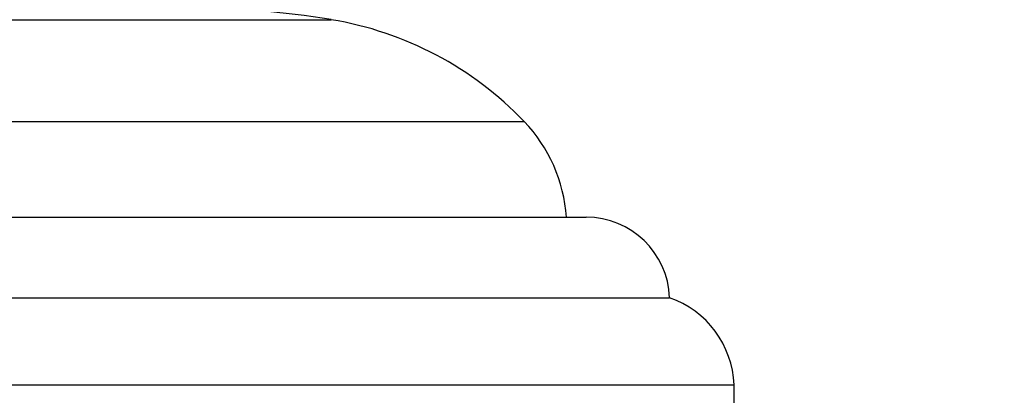
# Model space of a CAD drawing. Units: millimetres. Extents: x 0 to 744, y 0 to 1164.
# Drawn here: x 697 to 728, y 876 to 887 of the extents above; entities that cross this region are included whole.
import ezdxf
from ezdxf import colors
from ezdxf.entities.mleader import LeaderData, LeaderLine
from ezdxf.math import Vec2, Vec3

# ---------------------------------------------------------------- set-up
doc = ezdxf.new("R2010")
doc.units = ezdxf.units.MM
doc.layers.add('DV5_Défaut', color=7, linetype='Continuous')
doc.layers.add('Défaut', color=7, linetype='Continuous')

# ---------------------------------------------------------------- blocks, each defined once
blk = doc.blocks.new('_DOT')
at = {"color": 0}
blk.add_line((0, 0), (-1, 0), dxfattribs=at)
at = {"color": 0, "const_width": 0.333}
blk.add_lwpolyline([(-0.1665, 0, 1), (0.1665, 0, 1)], format="xyb", close=True, dxfattribs=at)
blk = doc.blocks.new('SE4')
at = {"layer": 'DV5_Défaut', "color": 7, "linetype": 'Continuous'}
for p, q in [((686.083, 887.38), (707.109, 887.38)), ((680.104, 884.221), (713.088, 884.221)), ((678.184, 881.253), (715.008, 881.253)), ((675.596, 878.753), (717.596, 878.753)), ((673.596, 876.048), (719.596, 876.048)), ((719.596, 875.253), (719.596, 876.048))]:
    blk.add_line(p, q, dxfattribs=at)
for centre, radius, start, end in [((702.596, 860.207), 27.546, 80.5707, 90), ((705.356, 876.825), 10.7, 43.7243, 80.5707), ((709.655, 880.936), 4.752, 3.8151, 43.7243), ((715.008, 878.663), 2.59, 1.9849, 90), ((716.621, 875.94), 2.977, 2.0881, 70.8833)]:
    blk.add_arc(centre, radius, start, end, dxfattribs=at)

msp = doc.modelspace()

# ---------------------------------------------------------------- block references
at = {"layer": 'Défaut'}
msp.add_blockref('SE4', (0, 0), dxfattribs=at)

# ---------------------------------------------------------------- leaders
at = {"layer": 'Défaut', "color": 7, "linetype": 'Continuous'}
ml = msp.add_multileader_mtext('Standard', dxfattribs=at)
ml.set_content('{\\pxsm0.9;\\fSolid Edge ISO|b1||i0||c0|p34;\\W1.;08/04/2024\\P}', color=256)
ml.set_leader_properties()
ml.set_arrow_properties(name='DOT')
ml.build(insert=Vec2(0, 0))
ml.multileader.update_dxf_attribs({"leader_type": 0, "dogleg_length": 0, "arrow_head_size": 12})
ctx = ml.context
ctx.base_point, ctx.char_height, ctx.arrow_head_size = Vec3(656.602, 1157.093), 12, 12
notes = []
notes.append((ctx, [(0, (0, 0, 0), (0, 0), (1, 0), 1, [])]))
ctx.mtext.insert = Vec3(658.602, 1163.093)
for ctx, leaders in notes:
    for number, flags, end, landing, length, lines in leaders:
        leader = LeaderData()
        leader.index, (leader.has_last_leader_line, leader.has_dogleg_vector, leader.attachment_direction) = number, flags
        leader.last_leader_point, leader.dogleg_vector, leader.dogleg_length = Vec3(end), Vec3(landing), length
        for number, points, colour, breaks in lines:
            line = LeaderLine()
            line.index, line.vertices, line.color, line.breaks = number, Vec3.list(points), colors.encode_raw_color(colour), breaks
            leader.lines.append(line)
        ctx.leaders.append(leader)

doc.saveas('drawing.dxf')
